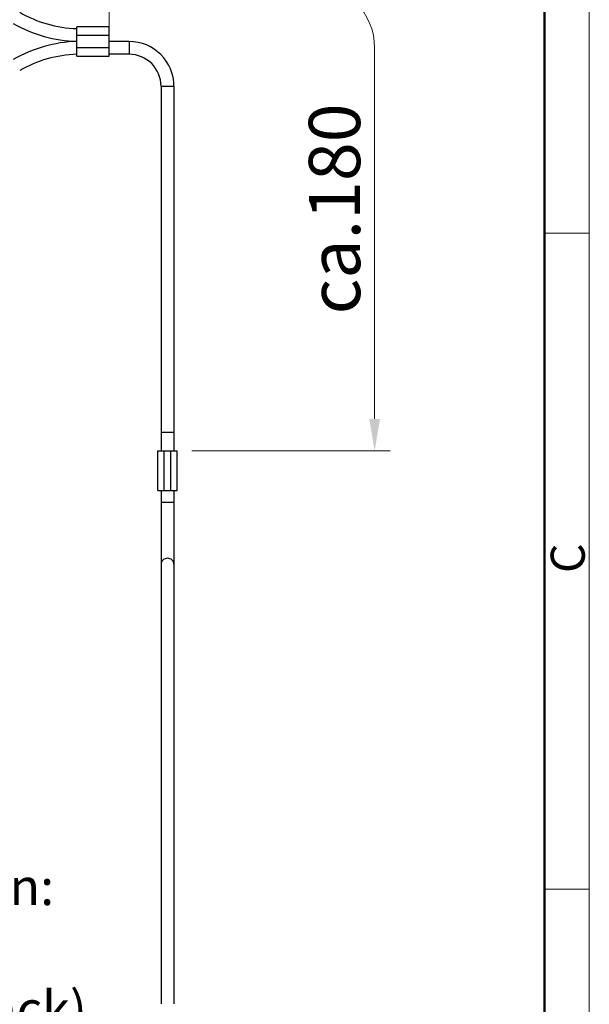
# Model space of a CAD drawing. Units: millimetres. Extents: x 1588 to 1885, y 580 to 790.
# Drawn here: x 1840 to 1885, y 674 to 751 of the extents above; entities that cross this region are included whole.
import ezdxf

# ---------------------------------------------------------------- set-up
doc = ezdxf.new("R2010")
doc.units = ezdxf.units.MM
doc.header["$LTSCALE"] = 65.395
doc.layers.get('0').update_dxf_attribs({"linetype": 'CONTINUOUS', "lineweight": 30})
for name, color, linetype, lineweight in [('Dim', 3, 'CONTINUOUS', 15), ('图框', 7, 'CONTINUOUS', 20), ('打标文字', 3, 'CONTINUOUS', 20)]:
    doc.layers.add(name, color=color, linetype=linetype, lineweight=lineweight)
doc.styles.add('Romans字体', font='romans.shx', dxfattribs={"width": 0.75})

# ---------------------------------------------------------------- blocks, each defined once
blk = doc.blocks.new('A4图框-NEW')
at = {"layer": '图框', "color": 1, "lineweight": 18}
blk.add_line((1130.412, 480.535), (1130.412, 690.535), dxfattribs=at)
at = {"layer": '图框', "lineweight": 50}
blk.add_line((1126.929, 484.341), (1126.929, 675.535), dxfattribs=at)
at = {"layer": '图框', "color": 6}
for p, q in [((1130.412, 634.073), (1126.929, 634.073)), ((1130.412, 582.893), (1126.929, 582.893))]:
    blk.add_line(p, q, dxfattribs=at)
at = {"layer": '图框', "color": 6, "insert": (1127.404, 607.554), "char_height": 2.652, "width": 2.55791, "attachment_point": 1, "rotation": 90, "style": 'Romans字体'}
blk.add_mtext('C', dxfattribs=at)

msp = doc.modelspace()

# ---------------------------------------------------------------- linework, layer by layer
at = {"color": 7, "linetype": 'Continuous'}
for p, q in [((1844.892, 747.679), (1844.892, 749.979)), ((1847.392, 749.979), (1844.892, 749.979)), ((1847.392, 747.679), (1847.392, 749.979)), ((1844.892, 749.329), (1847.392, 749.329)), ((1847.392, 748.329), (1844.892, 748.329)), ((1848.95, 748.829), (1847.392, 748.829)), ((1848.95, 748.829), (1848.95, 747.829)), ((1844.892, 747.679), (1847.392, 747.679)), ((1848.95, 747.829), (1847.392, 747.829)), ((1851.45, 745.329), (1851.45, 716.879)), ((1851.45, 745.329), (1852.45, 745.329)), ((1852.45, 745.329), (1852.45, 716.879)), ((1852.45, 718.329), (1851.45, 718.329)), ((1851.2, 716.879), (1852.7, 716.879)), ((1851.2, 713.779), (1851.2, 716.879)), ((1851.7, 713.779), (1851.7, 716.879)), ((1852.2, 713.779), (1852.2, 716.879)), ((1852.7, 713.779), (1852.7, 716.879)), ((1851.2, 713.779), (1852.7, 713.779)), ((1851.45, 713.779), (1851.45, 673.748)), ((1852.45, 713.779), (1852.45, 673.748)), ((1852.45, 712.844), (1851.45, 712.844))]:
    msp.add_line(p, q, dxfattribs=at)
for centre, radius, start, end in [((1845.178, 759.329), 9.5, 239.99995, 268.17355), ((1845.178, 759.329), 10.5, 239.99996, 268.43675), ((1845.178, 738.329), 10.5, 91.56325, 120.00004), ((1848.95, 745.329), 3.5, 0, 90), ((1845.178, 738.329), 9.5, 91.82645, 120.00005), ((1848.95, 745.329), 2.5, 0, 90)]:
    msp.add_arc(centre, radius, start, end, dxfattribs=at)
for points, knots in [([(1851.95, 708.507), (1851.885, 708.507), (1851.754, 708.482), (1851.588, 708.375), (1851.476, 708.215), (1851.45, 708.088), (1851.45, 708.025)], [0, 0, 0, 0, 0.254243, 0.506022, 0.754274, 1, 1, 1, 1]), ([(1852.45, 708.025), (1852.45, 708.088), (1852.423, 708.215), (1852.311, 708.375), (1852.145, 708.482), (1852.015, 708.507), (1851.95, 708.507)], [0, 0, 0, 0, 0.245726, 0.493978, 0.745757, 1, 1, 1, 1])]:
    msp.add_open_spline(points, degree=3, knots=knots, dxfattribs=at)
at = {"layer": 'Dim', "color": 6}
for p, q in [((1847.392, 749.979), (1847.392, 754.517)), ((1853.85, 716.879), (1869.298, 716.879))]:
    msp.add_line(p, q, dxfattribs=at)
at = {"layer": 'Dim', "color": 1}
msp.add_line((1868.098, 719.379), (1868.098, 748.317), dxfattribs=at)
msp.add_arc((1863.098, 748.317), 5, 0, 90, dxfattribs=at)
msp.add_solid([(1867.681, 719.379), (1868.514, 719.379), (1868.098, 716.879)], dxfattribs=at)

# ---------------------------------------------------------------- block references
at = {"layer": 'Dim', "xscale": 1.000004208988424, "yscale": 1.000004208988424, "zscale": 1.000004208988424}
msp.add_blockref('A4图框-NEW', (754.413, 99.794), dxfattribs=at)

# ---------------------------------------------------------------- texts
at = {"layer": 'Dim', "color": 4, "insert": (1864.967, 735.762), "char_height": 4, "attachment_point": 5, "rotation": 90, "style": 'Romans字体'}
msp.add_mtext('\\A1;ca.180', dxfattribs=at)
at = {"layer": '打标文字', "color": 3, "insert": (1800.16, 684.311), "char_height": 2.866679, "width": 89.04589, "attachment_point": 1, "style": 'Romans字体'}
msp.add_mtext('\\A1;Technical specification:\\P- Material: polyamide\\P- Colour: RAL 9005(black)\\P- Temperature range: -40\\fFangSong_GB2312|b0|i0|c134|p49;℃\\Fromans.shx|c134; - +125\\fFangSong_GB2312|b0|i0|c134|p49;℃\\P\\Fromans.shx|c134;- Degree of protection: IP65\\P  (acc.to IEC 60529 for coupled connector) \\P- Locking element:\\P    \\fFangSong_GB2312|b0|i0|c134|p49;·\\Fromans.shx|c134; Locking type: double locking latch \\P    \\fFangSong_GB2312|b0|i0|c134|p49;·\\Fromans.shx|c134; material: polyamide\\P- Hoods/Housings sealing: NBR', dxfattribs=at)

doc.saveas('drawing.dxf')
